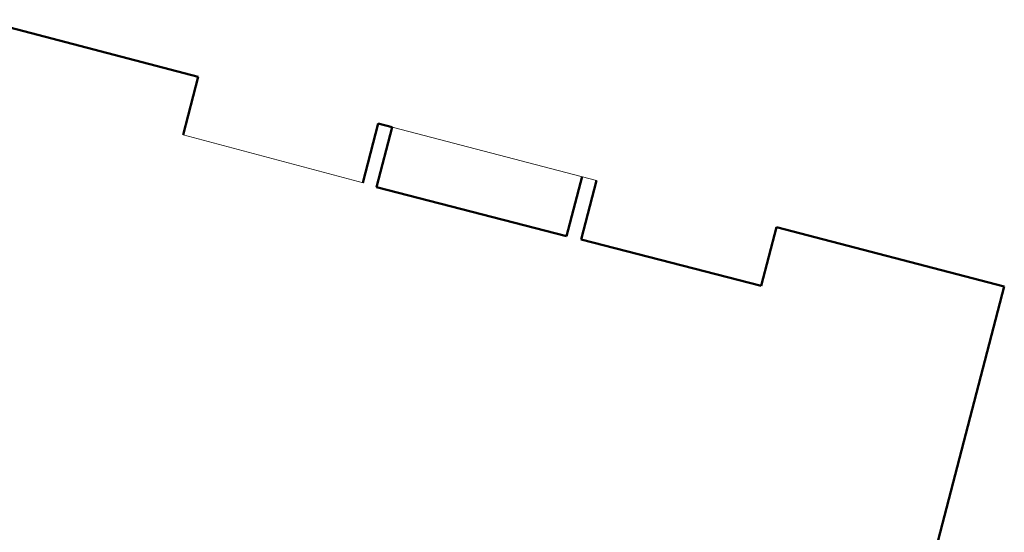
# Model space of a CAD drawing. Units: inches. Extents: x 604 to 1569, y 470 to 1164.
# Drawn here: x 766 to 836, y 925 to 961 of the extents above; entities that cross this region are included whole.
import ezdxf

# ---------------------------------------------------------------- set-up
doc = ezdxf.new("R2010")
doc.units = ezdxf.units.IN
doc.header["$MEASUREMENT"] = 0
for name, pattern in [('1', [0]), ('2_BUIB12_02', [0]), ('2_BUIB12_03', [0]), ('2_KTCR02', [1.5, 1, -0.5]), ('3_EGBT07', [0]), ('BUD', [0])]:
    doc.linetypes.add(name, pattern=pattern)
for name, color, linetype, lineweight in [('BUIB_L_10', 8, '2_BUIB12_02', 25), ('EBUPP_L_1', 8, '1', 50), ('EGBE_L_0', 8, '3_EGBT07', 18), ('KTCR_L_1', 8, '2_KTCR02', 18)]:
    doc.layers.add(name, color=color, linetype=linetype, lineweight=lineweight)

msp = doc.modelspace()

# ---------------------------------------------------------------- linework, layer by layer
at = {"layer": 'BUIB_L_10', "linetype": '2_BUIB12_03'}
for p, q in [((791.437, 949.439), (792.537, 953.669)), ((805.947, 950.179), (804.847, 945.969)), ((804.847, 945.969), (791.437, 949.439))]:
    msp.add_line(p, q, dxfattribs=at)
at = {"layer": 'EBUPP_L_1', "linetype": 'BUD'}
for p, q in [((763.366, 961.267), (778.84, 957.238)), ((778.84, 957.238), (777.768, 953.136)), ((790.474, 949.746), (791.539, 953.933)), ((791.539, 953.933), (792.535, 953.673)), ((792.535, 953.673), (791.432, 949.434)), ((804.85, 945.972), (805.946, 950.182)), ((806.972, 949.915), (805.886, 945.744)), ((791.432, 949.434), (804.85, 945.972)), ((818.598, 942.466), (819.677, 946.607)), ((819.677, 946.607), (835.761, 942.42)), ((805.886, 945.744), (818.598, 942.466)), ((835.761, 942.42), (823.854, 896.739))]:
    msp.add_line(p, q, dxfattribs=at)
at = {"layer": 'EGBE_L_0', "linetype": '3_EGBT07'}
for p, q in [((777.768, 953.136), (778.837, 957.239)), ((791.539, 953.933), (790.477, 949.749)), ((806.972, 949.915), (791.539, 953.933)), ((790.477, 949.749), (777.768, 953.136)), ((805.887, 945.739), (806.972, 949.915)), ((819.677, 946.609), (818.598, 942.466)), ((818.598, 942.466), (805.887, 945.739))]:
    msp.add_line(p, q, dxfattribs=at)
at = {"layer": 'KTCR_L_1', "linetype": '2_KTCR02'}
for p, q in [((778.837, 957.239), (763.367, 961.269)), ((835.757, 942.419), (819.677, 946.609)), ((831.377, 925.672), (835.757, 942.419))]:
    msp.add_line(p, q, dxfattribs=at)

doc.saveas('drawing.dxf')
